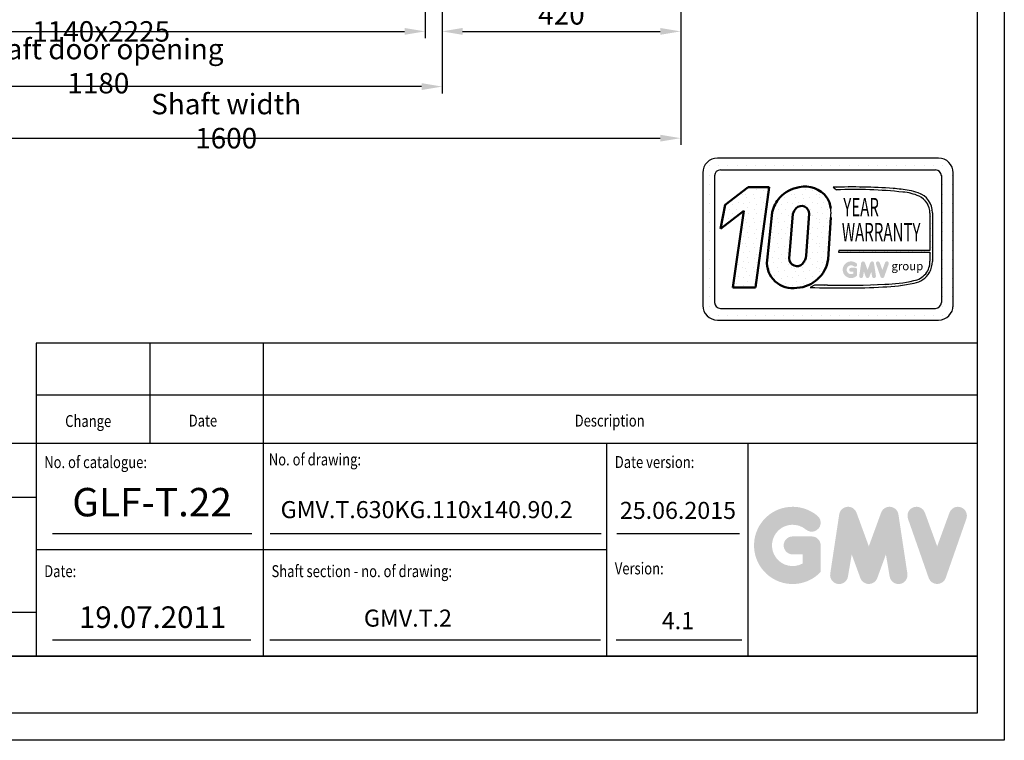
# Model space of a CAD drawing. Units: inches. Extents: x 9002 to 45578, y -3483 to 49858.
# Drawn here: x 13096 to 14829, y 18074 to 19343 of the extents above; entities that cross this region are included whole.
import ezdxf
from ezdxf.enums import TextEntityAlignment as Align

# ---------------------------------------------------------------- set-up
doc = ezdxf.new("R2010")
doc.units = ezdxf.units.IN
doc.header["$MEASUREMENT"] = 0
doc.linetypes.add('CONTINUA', pattern=[0])
for name, color, linetype in [('CARTIGLIO', 7, 'CONTINUA'), ('TESTO', 2, 'Continuous'), ('VANO', 7, 'Continuous')]:
    doc.layers.add(name, color=color, linetype=linetype)
doc.layers.add('QUOTE', color=1, linetype='Continuous', lineweight=15)
doc.styles.add('GMV', font='verdana.TTF')
doc.styles.add('QUOTE', font='romans.shx', dxfattribs={"width": 0.8})
doc.dimstyles.new('GMV', dxfattribs={"dimscale": 12, "dimtxt": 3, "dimasz": 3, "dimexe": 1, "dimexo": 0.5, "dimgap": 1, "dimtad": 1, "dimdec": 1, "dimdsep": 46, "dimtxsty": 'QUOTE', "dimcen": 0, "dimclrt": 2, "dimadec": 0, "dimazin": 0, "dimtfac": 1, "dimtdec": 1, "dimtmove": 0, "dimatfit": 3, "dimfxl": 1, "dimtvp": 1, "dimtolj": 1, "dimarcsym": 0})
pattern_1 = [(0, (14243.565, 18775.47), (0, 43.2), [0, -43.2]), (0, (14257.39, 18776.333), (0, 43.2), [0, -43.2]), (0, (14249.613, 18785.837), (0, 43.2), [0, -43.2]), (0, (14259.117, 18792.75), (0, 43.2), [0, -43.2]), (0, (14247.885, 18795.34), (0, 43.2), [0, -43.2]), (0, (14251.34, 18805.71), (0, 43.2), [0, -43.2]), (0, (14245.293, 18813.485), (0, 43.2), [0, -43.2]), (0, (14259.117, 18812.62), (0, 43.2), [0, -43.2]), (0, (14269.485, 18814.35), (0, 43.2), [0, -43.2]), (0, (14274.67, 18803.98), (0, 43.2), [0, -43.2]), (0, (14283.31, 18803.117), (0, 43.2), [0, -43.2]), (0, (14283.31, 18787.565), (0, 43.2), [0, -43.2]), (0, (14275.533, 18782.38), (0, 43.2), [0, -43.2]), (0, (14263.437, 18784.973), (0, 43.2), [0, -43.2]), (0, (14271.213, 18792.75), (0, 43.2), [0, -43.2]), (0, (14263.437, 18800.525), (0, 43.2), [0, -43.2]), (0, (14281.58, 18776.333), (0, 43.2), [0, -43.2])]

# ---------------------------------------------------------------- blocks, each defined once
blk = doc.blocks.new('*D1036')
at = {"layer": 'Defpoints', "color": 0}
for p in [(12659.5, 19686.3), (14259.5, 19686.3), (14259.5, 19134.1)]:
    blk.add_point(p, dxfattribs=at)
at = {"layer": 'QUOTE', "color": 0, "lineweight": -2}
for p, q in [((12659.5, 19680.3), (12659.5, 19122.1)), ((14259.5, 19680.3), (14259.5, 19122.1)), ((12695.5, 19134.1), (14223.5, 19134.1))]:
    blk.add_line(p, q, dxfattribs=at)
at = {"layer": 'QUOTE', "color": 0}
for points in [[(12695.5, 19140.1), (12695.5, 19128.1), (12659.5, 19134.1)], [(14223.5, 19128.1), (14223.5, 19140.1), (14259.5, 19134.1)]]:
    blk.add_solid(points, dxfattribs=at)
at = {"layer": 'QUOTE', "color": 2, "insert": (13459.5, 19164.1), "char_height": 36, "attachment_point": 5, "style": 'QUOTE'}
blk.add_mtext('Shaft width \\A1;1600', dxfattribs=at)
blk = doc.blocks.new('*D1038')
at = {"layer": 'Defpoints', "color": 0}
for p in [(14259.5, 19686.3), (13839.5, 19536.3), (14259.5, 19322)]:
    blk.add_point(p, dxfattribs=at)
at = {"layer": 'QUOTE', "color": 0, "lineweight": -2}
for p, q in [((14259.5, 19680.3), (14259.5, 19310)), ((13839.5, 19530.3), (13839.5, 19310)), ((13875.5, 19322), (14223.5, 19322))]:
    blk.add_line(p, q, dxfattribs=at)
at = {"layer": 'QUOTE', "color": 0}
for points in [[(13875.5, 19328), (13875.5, 19316), (13839.5, 19322)], [(14223.5, 19316), (14223.5, 19328), (14259.5, 19322)]]:
    blk.add_solid(points, dxfattribs=at)
at = {"layer": 'QUOTE', "color": 2, "insert": (14049.5, 19352), "char_height": 36, "attachment_point": 5, "style": 'QUOTE'}
blk.add_mtext('\\A1;420', dxfattribs=at)
blk = doc.blocks.new('*D1046')
at = {"layer": 'Defpoints', "color": 0}
for p in [(12669.5, 19510.6), (13809.5, 19510.6), (13809.5, 19322)]:
    blk.add_point(p, dxfattribs=at)
at = {"layer": 'QUOTE', "color": 0, "lineweight": -2}
for p, q in [((12669.5, 19504.6), (12669.5, 19310)), ((13809.5, 19504.6), (13809.5, 19310)), ((12705.5, 19322), (13773.5, 19322))]:
    blk.add_line(p, q, dxfattribs=at)
at = {"layer": 'QUOTE', "color": 0}
for points in [[(12705.5, 19328), (12705.5, 19316), (12669.5, 19322)], [(13773.5, 19316), (13773.5, 19328), (13809.5, 19322)]]:
    blk.add_solid(points, dxfattribs=at)
at = {"layer": 'QUOTE', "color": 2, "insert": (13239.5, 19352), "char_height": 36, "attachment_point": 5, "style": 'QUOTE'}
blk.add_mtext('Door frame \\A1;1140x2225', dxfattribs=at)
blk = doc.blocks.new('*D1383')
at = {"color": 0, "lineweight": -2}
for p, q in [((12659.5, 19537.4), (12659.5, 19212.9)), ((13839.5, 19537.9), (13839.5, 19212.9)), ((13803.5, 19224.9), (12695.5, 19224.9))]:
    blk.add_line(p, q, dxfattribs=at)
at = {"color": 0}
for points in [[(12695.5, 19230.9), (12695.5, 19218.9), (12659.5, 19224.9)], [(13803.5, 19218.9), (13803.5, 19230.9), (13839.5, 19224.9)]]:
    blk.add_solid(points, dxfattribs=at)
at = {"layer": 'Defpoints', "color": 0}
for p in [(12659.5, 19543.4), (13839.5, 19543.9), (12659.5, 19224.9)]:
    blk.add_point(p, dxfattribs=at)
at = {"color": 2, "insert": (13234.5, 19260.9), "char_height": 36, "attachment_point": 5, "style": 'QUOTE'}
blk.add_mtext('Shaft door opening \\A1;1180', dxfattribs=at)

msp = doc.modelspace()

# ---------------------------------------------------------------- hatches: boundary and pattern name
h = msp.add_hatch()
h.set_pattern_fill('DOTS2', color=256, scale=43.2, style=0)
h.set_pattern_definition(pattern_1)
h.paths.add_polyline_path([(14351.01544, 18871.50019), (14390.95217, 18871.50019), (14415.08928, 19047.93156), (14378.06091, 19047.93156), (14337.92329, 19016.83904), (14329.44784, 18974.73298), (14370.41293, 19006.47106)])
h = msp.add_hatch()
h.set_pattern_fill('DOTS2', color=256, scale=43.2, style=0)
h.set_pattern_definition(pattern_1)
h.paths.add_polyline_path([(14411.45793, 18919.53476, 0.4930046839), (14463.90892, 18870.42952, 0.3493587254), (14519.03329, 18920.88358), (14523.35173, 18994.7532, 0.0717377161), (14523.49928, 19010.31772, 0.1135880489), (14516.22978, 19030.154, 0.2931262297), (14467.8607, 19047.95003, 0.1581829566), (14433.69069, 19029.79226, 0.1106407523), (14420.28461, 19003.84705)])
h.paths.add_polyline_path([(14450.51821, 18922.57991), (14456.97477, 19000.64846, -0.6779291205), (14485.60686, 19001.1482), (14480.3659, 18927.55307, -0.1291997499), (14474.01704, 18912.86097, -0.6685621845)], flags=16)
h = msp.add_hatch()
h.set_pattern_fill('DOTS2', color=256, scale=21.6, style=0)
h.set_pattern_definition([(0, (14242.7, 18775.037), (0, 21.6), [0, -21.6]), (0, (14249.613, 18775.469), (0, 21.6), [0, -21.6]), (0, (14245.725, 18780.22), (0, 21.6), [0, -21.6]), (0, (14250.477, 18783.677), (0, 21.6), [0, -21.6]), (0, (14244.86, 18784.973), (0, 21.6), [0, -21.6]), (0, (14246.589, 18790.157), (0, 21.6), [0, -21.6]), (0, (14243.565, 18794.045), (0, 21.6), [0, -21.6]), (0, (14250.477, 18793.613), (0, 21.6), [0, -21.6]), (0, (14255.66, 18794.477), (0, 21.6), [0, -21.6]), (0, (14258.253, 18789.293), (0, 21.6), [0, -21.6]), (0, (14262.573, 18788.86), (0, 21.6), [0, -21.6]), (0, (14262.573, 18781.085), (0, 21.6), [0, -21.6]), (0, (14258.685, 18778.493), (0, 21.6), [0, -21.6]), (0, (14252.637, 18779.789), (0, 21.6), [0, -21.6]), (0, (14256.525, 18783.677), (0, 21.6), [0, -21.6]), (0, (14252.637, 18787.565), (0, 21.6), [0, -21.6]), (0, (14261.709, 18775.469), (0, 21.6), [0, -21.6])])
h.paths.add_polyline_path([(14669.39147, 18883.32692, -0.0522625924), (14618.3654, 18876.89396, -0.0157616884), (14517.60638, 18875.61409, 0.0027296492), (14494.8639, 18875.67254), (14487.3727, 18871.44653, 0.0208455704), (14615.3804, 18872.19216, 0.0412098112), (14670.22808, 18878.95332, 0.2076152963), (14697.49261, 18897.4838, 0.0987016061), (14702.3985, 18917.17855), (14702.3985, 19002.52774, 0.3290611992), (14677.16858, 19038.13031, 0.0336253704), (14661.59141, 19042.06491, 0.0275145385), (14633.2304, 19045.53165, 0.0266431036), (14527.71275, 19047.66953), (14533.51319, 19043.14716, -0.0368992387), (14650.4012, 19039.18833, -0.0829702551), (14679.04185, 19032.0532, -0.2849406718), (14698.08977, 19002.01234), (14698.08977, 18936.27633), (14537.91705, 18936.27633), (14537.21612, 18933.55356), (14698.08977, 18933.55356), (14698.08977, 18917.89623, -0.1642502171), (14690.86262, 18895.63639, -0.1661498076)])
h = msp.add_hatch(color=256)
h.paths.add_polyline_path([(14569.91493, 18892.42329), (14569.91493, 18902.54872, 0.4287573781), (14566.3225, 18905.96793, 0.0001472212), (14566.32048, 18905.97211), (14559.22985, 18905.97211, 1), (14559.22985, 18899.12533), (14563.06815, 18899.12533), (14563.06815, 18895.67383, -1.9042134634), (14564.29103, 18908.5804), (14564.29103, 18908.5804, 1), (14568.69205, 18913.82534, 2.3147547561)])
h.paths.add_polyline_path([(14573.55237, 18891.76438, 0.9912278492), (14580.31233, 18890.67913), (14581.74473, 18899.12533), (14585.04229, 18890.07909, 0.6998439001), (14591.47502, 18890.07909), (14594.77258, 18899.12533), (14596.20498, 18890.67913, 0.9912278492), (14602.96493, 18891.76438), (14599.54154, 18914.35875, 0.7764552148), (14592.94135, 18915.02089), (14588.25865, 18902.20638), (14583.57595, 18915.02089, 0.7764552148), (14576.97576, 18914.35875)])
h.paths.add_polyline_path([(14609.63165, 18915.02089, 0.9927481584), (14603.18402, 18912.71785), (14603.18403, 18912.71783, 0.0003132327), (14603.18544, 18912.71378, -0.0001907072), (14603.18458, 18912.71625), (14611.08271, 18890.12188, 0.7097744405), (14617.54599, 18890.12188), (14625.44412, 18912.71625, 0.9932437394), (14618.99646, 18915.01927, -0.0001260312), (14618.99705, 18915.02089), (14614.31435, 18902.20638)])
at = {"layer": 'QUOTE'}
h = msp.add_hatch(color=256, dxfattribs=at)
h.paths.add_polyline_path([(14505.72546, 18370.65633), (14505.72546, 18417.41347, 0.4287573781), (14489.13635, 18433.20269, 0.0001472212), (14489.12704, 18433.22198), (14456.38397, 18433.22198, 1), (14456.38397, 18401.60497), (14474.10845, 18401.60497), (14474.10845, 18385.66666, -1.9042134634), (14479.75545, 18445.26651), (14479.75545, 18445.26651, 1), (14500.07846, 18469.48654, 2.3147547561)])
h.paths.add_polyline_path([(14522.52241, 18367.61361, 0.9912278492), (14553.73847, 18362.60217), (14560.35301, 18401.60497), (14575.58046, 18359.83134, 0.6998439001), (14605.28545, 18359.83134), (14620.5129, 18401.60497), (14627.12744, 18362.60217, 0.9912278492), (14658.3435, 18367.61361), (14642.535, 18471.94973, 0.7764552148), (14612.0567, 18475.00739), (14590.43296, 18415.83262), (14568.80922, 18475.00739, 0.7764552148), (14538.33091, 18471.94973)])
h.paths.add_polyline_path([(14689.129, 18475.00739, 0.9927481584), (14659.35521, 18464.37238), (14659.35523, 18464.37233, 0.0003132327), (14659.36176, 18464.35363, -0.0001907072), (14659.35778, 18464.36501), (14695.82971, 18360.02889, 0.7097744405), (14725.67576, 18360.02889), (14762.1477, 18464.36501, 0.9932437394), (14732.37375, 18474.9999, -0.0001260312), (14732.37648, 18475.00739), (14710.75274, 18415.83262)])
h = msp.add_hatch(color=256, dxfattribs=at)
h.paths.add_polyline_path([(14505.72546, 18370.65633), (14505.72546, 18417.41347, 0.4287573781), (14489.13635, 18433.20269, 0.0001472212), (14489.12704, 18433.22198), (14456.38397, 18433.22198, 1), (14456.38397, 18401.60497), (14474.10845, 18401.60497), (14474.10845, 18385.66666, -1.9042134634), (14479.75545, 18445.26651), (14479.75545, 18445.26651, 1), (14500.07846, 18469.48654, 2.3147547561)])
h.paths.add_polyline_path([(14522.52241, 18367.61361, 0.9912278492), (14553.73847, 18362.60217), (14560.35301, 18401.60497), (14575.58046, 18359.83134, 0.6998439001), (14605.28545, 18359.83134), (14620.5129, 18401.60497), (14627.12744, 18362.60217, 0.9912278492), (14658.3435, 18367.61361), (14642.535, 18471.94973, 0.7764552148), (14612.0567, 18475.00739), (14590.43296, 18415.83262), (14568.80922, 18475.00739, 0.7764552148), (14538.33091, 18471.94973)])
h.paths.add_polyline_path([(14689.129, 18475.00739, 0.9927481584), (14659.35521, 18464.37238), (14659.35523, 18464.37233, 0.0003132327), (14659.36176, 18464.35363, -0.0001907072), (14659.35778, 18464.36501), (14695.82971, 18360.02889, 0.7097744405), (14725.67576, 18360.02889), (14762.1477, 18464.36501, 0.9932437394), (14732.37375, 18474.9999, -0.0001260312), (14732.37648, 18475.00739), (14710.75274, 18415.83262)])

# ---------------------------------------------------------------- linework, layer by layer
for p, q in [((14712.95939, 19098.94904), (14324.15939, 19098.94904)), ((14301.3361, 19085.18288), (14301.3361, 19085.18288)), ((14309.19143, 19085.18288), (14309.19143, 19085.18288)), ((14325.65063, 19085.18288), (14325.65063, 19085.18288)), ((14329.34339, 19078.21304), (14707.77539, 19078.21304)), ((14342.10983, 19085.18288), (14342.10983, 19085.18288)), ((14358.56903, 19085.18288), (14358.56903, 19085.18288)), ((14375.02823, 19085.18288), (14375.02823, 19085.18288)), ((14391.48743, 19085.18288), (14391.48743, 19085.18288)), ((14407.94663, 19085.18288), (14407.94663, 19085.18288)), ((14424.40583, 19085.18288), (14424.40583, 19085.18288)), ((14440.86503, 19085.18288), (14440.86503, 19085.18288)), ((14457.32423, 19085.18288), (14457.32423, 19085.18288)), ((14473.78343, 19085.18288), (14473.78343, 19085.18288)), ((14490.24263, 19085.18288), (14490.24263, 19085.18288)), ((14506.70183, 19085.18288), (14506.70183, 19085.18288)), ((14523.16103, 19085.18288), (14523.16103, 19085.18288)), ((14539.62023, 19085.18288), (14539.62023, 19085.18288)), ((14556.07943, 19085.18288), (14556.07943, 19085.18288)), ((14572.53863, 19085.18288), (14572.53863, 19085.18288)), ((14588.99783, 19085.18288), (14588.99783, 19085.18288)), ((14605.45703, 19085.18288), (14605.45703, 19085.18288)), ((14621.91623, 19085.18288), (14621.91623, 19085.18288)), ((14638.37543, 19085.18288), (14638.37543, 19085.18288)), ((14654.83463, 19085.18288), (14654.83463, 19085.18288)), ((14671.29383, 19085.18288), (14671.29383, 19085.18288)), ((14687.75303, 19085.18288), (14687.75303, 19085.18288)), ((14704.21223, 19085.18288), (14704.21223, 19085.18288)), ((14720.67143, 19085.18288), (14720.67143, 19085.18288)), ((14298.23939, 19073.02904), (14298.23939, 18839.74904)), ((14298.23939, 19068.72368), (14298.23939, 19068.72368)), ((14309.19143, 19068.72368), (14309.19143, 19068.72368)), ((14318.97539, 19067.84504), (14318.97539, 18844.93304)), ((14718.06652, 19068.72368), (14718.06652, 19068.72368)), ((14718.14339, 19067.84504), (14718.14339, 18844.93304)), ((14720.67143, 19068.72368), (14720.67143, 19068.72368)), ((14737.13063, 19068.72368), (14737.13063, 19068.72368)), ((14738.87939, 18839.74904), (14738.87939, 19073.02904)), ((14298.23939, 19052.26448), (14298.23939, 19052.26448)), ((14309.19143, 19052.26448), (14309.19143, 19052.26448)), ((14527.71275, 19047.66953), (14533.51319, 19043.14716)), ((14718.14339, 19052.26448), (14718.14339, 19052.26448)), ((14720.67143, 19052.26448), (14720.67143, 19052.26448)), ((14737.13063, 19052.26448), (14737.13063, 19052.26448)), ((14298.23939, 19035.80528), (14298.23939, 19035.80528)), ((14309.19143, 19035.80528), (14309.19143, 19035.80528)), ((14718.14339, 19035.80528), (14718.14339, 19035.80528)), ((14720.67143, 19035.80528), (14720.67143, 19035.80528)), ((14737.13063, 19035.80528), (14737.13063, 19035.80528)), ((14298.23939, 19019.34608), (14298.23939, 19019.34608)), ((14309.19143, 19019.34608), (14309.19143, 19019.34608)), ((14718.14339, 19019.34608), (14718.14339, 19019.34608)), ((14720.67143, 19019.34608), (14720.67143, 19019.34608)), ((14737.13063, 19019.34608), (14737.13063, 19019.34608)), ((14298.23939, 19002.88688), (14298.23939, 19002.88688)), ((14309.19143, 19002.88688), (14309.19143, 19002.88688)), ((14698.08977, 19002.01234), (14698.08977, 18936.27633)), ((14702.3985, 19002.52774), (14702.3985, 18917.17855)), ((14718.14339, 19002.88688), (14718.14339, 19002.88688)), ((14720.67143, 19002.88688), (14720.67143, 19002.88688)), ((14737.13063, 19002.88688), (14737.13063, 19002.88688)), ((14298.23939, 18986.42768), (14298.23939, 18986.42768)), ((14309.19143, 18986.42768), (14309.19143, 18986.42768)), ((14718.14339, 18986.42768), (14718.14339, 18986.42768)), ((14720.67143, 18986.42768), (14720.67143, 18986.42768)), ((14737.13063, 18986.42768), (14737.13063, 18986.42768)), ((14298.23939, 18969.96848), (14298.23939, 18969.96848)), ((14309.19143, 18969.96848), (14309.19143, 18969.96848)), ((14718.14339, 18969.96848), (14718.14339, 18969.96848)), ((14720.67143, 18969.96848), (14720.67143, 18969.96848)), ((14737.13063, 18969.96848), (14737.13063, 18969.96848)), ((14298.23939, 18953.50928), (14298.23939, 18953.50928)), ((14309.19143, 18953.50928), (14309.19143, 18953.50928)), ((14718.14339, 18953.50928), (14718.14339, 18953.50928)), ((14720.67143, 18953.50928), (14720.67143, 18953.50928)), ((14737.13063, 18953.50928), (14737.13063, 18953.50928)), ((14298.23939, 18937.05008), (14298.23939, 18937.05008)), ((14309.19143, 18937.05008), (14309.19143, 18937.05008)), ((14537.91705, 18936.27633), (14537.21612, 18933.55356)), ((14537.21612, 18933.55356), (14698.08977, 18933.55356)), ((14698.08977, 18936.27633), (14537.91705, 18936.27633)), ((14698.08977, 18933.55356), (14698.08977, 18917.89623)), ((14718.14339, 18937.05008), (14718.14339, 18937.05008)), ((14720.67143, 18937.05008), (14720.67143, 18937.05008)), ((14737.13063, 18937.05008), (14737.13063, 18937.05008)), ((14298.23939, 18920.59088), (14298.23939, 18920.59088)), ((14309.19143, 18920.59088), (14309.19143, 18920.59088)), ((14718.14339, 18920.59088), (14718.14339, 18920.59088)), ((14720.67143, 18920.59088), (14720.67143, 18920.59088)), ((14737.13063, 18920.59088), (14737.13063, 18920.59088)), ((14298.23939, 18904.13168), (14298.23939, 18904.13168)), ((14298.23939, 18887.67248), (14298.23939, 18887.67248)), ((14309.19143, 18904.13168), (14309.19143, 18904.13168)), ((14309.19143, 18887.67248), (14309.19143, 18887.67248)), ((14718.14339, 18904.13168), (14718.14339, 18904.13168)), ((14718.14339, 18887.67248), (14718.14339, 18887.67248)), ((14720.67143, 18904.13168), (14720.67143, 18904.13168)), ((14720.67143, 18887.67248), (14720.67143, 18887.67248)), ((14737.13063, 18904.13168), (14737.13063, 18904.13168)), ((14737.13063, 18887.67248), (14737.13063, 18887.67248)), ((14298.23939, 18871.21328), (14298.23939, 18871.21328)), ((14309.19143, 18871.21328), (14309.19143, 18871.21328)), ((14494.8639, 18875.67254), (14487.3727, 18871.44653)), ((14718.14339, 18871.21328), (14718.14339, 18871.21328)), ((14720.67143, 18871.21328), (14720.67143, 18871.21328)), ((14737.13063, 18871.21328), (14737.13063, 18871.21328)), ((14298.23939, 18854.75408), (14298.23939, 18854.75408)), ((14309.19143, 18854.75408), (14309.19143, 18854.75408)), ((14718.14339, 18854.75408), (14718.14339, 18854.75408)), ((14720.67143, 18854.75408), (14720.67143, 18854.75408)), ((14737.13063, 18854.75408), (14737.13063, 18854.75408)), ((14298.38262, 18838.29488), (14298.38262, 18838.29488)), ((14309.19143, 18838.29488), (14309.19143, 18838.29488)), ((14715.67551, 18838.29488), (14715.67551, 18838.29488)), ((14720.67143, 18838.29488), (14720.67143, 18838.29488)), ((14737.13063, 18838.29488), (14737.13063, 18838.29488)), ((14305.49073, 18821.83568), (14305.49073, 18821.83568)), ((14309.19143, 18821.83568), (14309.19143, 18821.83568)), ((14325.65063, 18821.83568), (14325.65063, 18821.83568)), ((14329.34339, 18834.56504), (14707.77539, 18834.56504)), ((14342.10983, 18821.83568), (14342.10983, 18821.83568)), ((14358.56903, 18821.83568), (14358.56903, 18821.83568)), ((14375.02823, 18821.83568), (14375.02823, 18821.83568)), ((14391.48743, 18821.83568), (14391.48743, 18821.83568)), ((14407.94663, 18821.83568), (14407.94663, 18821.83568)), ((14424.40583, 18821.83568), (14424.40583, 18821.83568)), ((14440.86503, 18821.83568), (14440.86503, 18821.83568)), ((14457.32423, 18821.83568), (14457.32423, 18821.83568)), ((14473.78343, 18821.83568), (14473.78343, 18821.83568)), ((14490.24263, 18821.83568), (14490.24263, 18821.83568)), ((14506.70183, 18821.83568), (14506.70183, 18821.83568)), ((14523.16103, 18821.83568), (14523.16103, 18821.83568)), ((14539.62023, 18821.83568), (14539.62023, 18821.83568)), ((14556.07943, 18821.83568), (14556.07943, 18821.83568)), ((14572.53863, 18821.83568), (14572.53863, 18821.83568)), ((14588.99783, 18821.83568), (14588.99783, 18821.83568)), ((14605.45703, 18821.83568), (14605.45703, 18821.83568)), ((14621.91623, 18821.83568), (14621.91623, 18821.83568)), ((14638.37543, 18821.83568), (14638.37543, 18821.83568)), ((14654.83463, 18821.83568), (14654.83463, 18821.83568)), ((14671.29383, 18821.83568), (14671.29383, 18821.83568)), ((14687.75303, 18821.83568), (14687.75303, 18821.83568)), ((14704.21223, 18821.83568), (14704.21223, 18821.83568)), ((14720.67143, 18821.83568), (14720.67143, 18821.83568)), ((14324.15939, 18813.82904), (14712.95939, 18813.82904))]:
    msp.add_line(p, q)
at = {"lineweight": 50}
for p, q in [((14337.92329, 19016.83904), (14378.06091, 19047.93156)), ((14378.06091, 19047.93156), (14415.08928, 19047.93156)), ((14415.08928, 19047.93156), (14390.95217, 18871.50019)), ((14329.44784, 18974.73298), (14337.92329, 19016.83904)), ((14370.41293, 19006.47106), (14329.44784, 18974.73298)), ((14351.01544, 18871.50019), (14370.41293, 19006.47106)), ((14420.28461, 19003.84705), (14411.45793, 18919.53476)), ((14450.51821, 18922.57991), (14456.97477, 19000.64846)), ((14480.3659, 18927.55307), (14485.60686, 19001.1482)), ((14523.35173, 18994.7532), (14519.03329, 18920.88358)), ((14390.95217, 18871.50019), (14351.01544, 18871.50019))]:
    msp.add_line(p, q, dxfattribs=at)
for centre, radius, start, end in [((14324.15939, 19073.02904), 25.92, 90, 180), ((14712.95939, 19073.02904), 25.92, 0, 90), ((14329.34339, 19067.84504), 10.368, 90, 180), ((14707.77539, 19067.84504), 10.368, 0, 90), ((14560.42549, 18057.20061), 991.00898, 85.78694509, 91.89165044), ((14565.17184, 18250.30547), 793.47351, 83.83379308, 92.28664072), ((14615.9356, 18786.30221), 259.80573, 79.87882428, 86.18310143), ((14643.37046, 18949.91691), 89.54785, 66.52493063, 85.49685738), ((14640.15984, 18924.41443), 119.58657, 71.97256024, 79.676025), ((14665.66381, 19003.23646), 36.74154, 358.89472246, 71.75220037), ((14664.34866, 19001.67747), 33.74277, 0.56862661, 64.18625856), ((14469.46357, 19003.04702), 54.52266, 351.25037778, 7.66333444), ((14661.50926, 18917.46976), 36.583, 323.35770939, 0.66794636), ((14650.54697, 18919.63621), 51.90975, 334.73861307, 357.28632418), ((14662.11671, 18920.89672), 38.26763, 280.95874384, 318.69276915), ((14662.50866, 18919.63401), 41.40662, 280.74449191, 327.65990843), ((14542.43813, 20406.34285), 1535.88376, 267.94535698, 272.72211799), ((14500.88169, 16792.74648), 2082.93475, 89.53994498, 90.16553294), ((14547.69062, 20474.02046), 1598.68946, 268.92174068, 272.53375448), ((14601.85719, 19207.74204), 335.82228, 272.30786545, 281.74711751), ((14613.19016, 19123.5288), 246.68913, 271.20208304, 283.16889955), ((14324.15939, 18839.74904), 25.92, 180, 270), ((14329.34339, 18844.93304), 10.368, 180, 270), ((14707.77539, 18844.93304), 10.368, 270, 0), ((14712.95939, 18839.74904), 25.92, 270, 0)]:
    msp.add_arc(centre, radius, start, end)
for centre, radius, start, end in [((14478.75506, 18986.21849), 62.68549, 100.00848358, 135.96343554), ((14478.17158, 19001.34381), 47.73316, 37.12585192, 102.4748315), ((14484.89489, 18986.89854), 66.79627, 140.04712258, 165.30140037), ((14476.76944, 19004.44261), 47.09771, 7.16592184, 33.08728479), ((14481.2596, 18994.40557), 25.07442, 138.96585377, 165.58317102), ((14472.03932, 19001.37197), 13.56939, 359.05512968, 135.59308334), ((14464.27747, 18922.57991), 13.75926, 180, 315.06075983), ((14449.23698, 18932.28691), 31.4868, 321.90588773, 351.35316204), ((14456.53215, 18915.1151), 45.29037, 174.39988921, 279.37394189), ((14459.77298, 18930.28883), 60.00202, 273.95252826, 350.98175662)]:
    msp.add_arc(centre, radius, start, end, dxfattribs=at)
at = {"layer": 'CARTIGLIO'}
for p, q in [((14828.87362, 22130.43), (14828.87362, 18074.43)), ((14780.87362, 22082.43), (14780.87362, 18122.43)), ((14780.87362, 18222.43), (12001.67362, 18222.43)), ((12001.67362, 18222.43), (14780.87362, 18222.43)), ((12001.67362, 18222.43), (14780.87362, 18222.43)), ((14780.87362, 18222.43), (12001.67362, 18222.43)), ((12001.67362, 18222.43), (14780.87362, 18222.43)), ((12001.67362, 18222.43), (14780.87362, 18222.43)), ((14780.87362, 18122.43), (12001.67362, 18122.43)), ((14780.87362, 18122.43), (12001.67362, 18122.43)), ((14780.87362, 18122.43), (12001.67362, 18122.43)), ((14780.87362, 18122.43), (12001.67362, 18122.43)), ((14828.87362, 18074.43), (11953.67362, 18074.43)), ((14828.87362, 18074.43), (11953.67362, 18074.43))]:
    msp.add_line(p, q, dxfattribs=at)
at = {"layer": 'TESTO', "color": 4}
for p, q in [((13153.67362, 18438.43), (13504.48171, 18438.43)), ((13537.11237, 18438.43), (14119.23319, 18438.43)), ((14146.70072, 18438.43), (14362.84206, 18438.43)), ((13153.67362, 18251.23), (13502.80509, 18251.23)), ((13536.3528, 18251.23), (14118.47362, 18251.23)), ((14145.94115, 18251.23), (14366.93851, 18251.23))]:
    msp.add_line(p, q, dxfattribs=at)
at = {"layer": 'VANO'}
for p, q in [((14780.87362, 18773.31942), (13124.87362, 18773.31942)), ((14780.87362, 18773.31942), (13124.87362, 18773.31942)), ((13124.87362, 18773.31942), (13124.87362, 18682.10303)), ((13124.87362, 18773.31942), (13124.87362, 18682.10303)), ((13324.87362, 18773.31942), (13324.87362, 18682.10303)), ((13324.87362, 18773.31942), (13324.87362, 18682.10303)), ((13524.87362, 18773.31942), (13524.87362, 18682.10303)), ((13524.87362, 18773.31942), (13524.87362, 18682.10303)), ((14780.87362, 18682.10303), (13124.87362, 18682.10303)), ((14780.87362, 18682.10303), (13124.87362, 18682.10303)), ((13124.87362, 18682.10303), (13124.87362, 18596.83)), ((13124.87362, 18682.10303), (13124.87362, 18596.83)), ((13324.87362, 18682.10303), (13324.87362, 18596.83)), ((13324.87362, 18682.10303), (13324.87362, 18596.83)), ((13524.87362, 18682.10303), (13524.87362, 18596.83)), ((13524.87362, 18682.10303), (13524.87362, 18596.83)), ((14780.87362, 18596.83), (12001.67362, 18596.83)), ((14780.87362, 18596.83), (12001.67362, 18596.83)), ((13124.87362, 18596.83), (13124.87362, 18222.43)), ((13124.87362, 18596.83), (13124.87362, 18222.43)), ((13524.87362, 18596.83), (13524.87362, 18222.43)), ((13524.87362, 18596.83), (13524.87362, 18222.43)), ((14129.01011, 18596.83), (14129.01011, 18222.43)), ((14129.01011, 18596.83), (14129.01011, 18222.43)), ((14377.67362, 18596.83), (14377.67362, 18222.43)), ((14377.67362, 18596.83), (14377.67362, 18222.43)), ((13124.87362, 18501.6607), (12001.67362, 18501.6607)), ((13124.87362, 18501.6607), (12001.67362, 18501.6607)), ((14129.01011, 18409.63), (13124.87362, 18409.63)), ((12001.67362, 18300.15922), (13124.87362, 18300.15922)), ((12001.67362, 18300.15922), (13124.87362, 18300.15922))]:
    msp.add_line(p, q, dxfattribs=at)

# ---------------------------------------------------------------- texts
at = {"style": 'GMV', "width": 0.6}
for s, p in [('YEAR', (14576.8794, 19008.5426)), ('WARRANTY', (14612.15011, 18964.5947))]:
    msp.add_text(s, height=32.4, dxfattribs=at).set_placement(p, align=Align.MIDDLE)
at = {"style": 'GMV'}
msp.add_text('group', height=14.69664, dxfattribs=at).set_placement((14658.24132, 18907.12653), align=Align.MIDDLE)
at = {"layer": 'TESTO', "color": 4, "style": 'QUOTE', "width": 0.8}
for s, p in [('Change', (13176.16226, 18625.78848)), ('Date', (13393.57944, 18626.56128)), ('Description', (14072.83065, 18626.56128)), ('No. of catalogue:', (13139.27362, 18553.51741)), ('No. of drawing:', (13534.47032, 18558.20491)), ('Date version:', (14143.41011, 18553.63)), ('Shaft section - no. of drawing:', (13539.27362, 18361.59174)), ('Version:', (14143.41011, 18366.43)), ('Date:', (13139.27362, 18361.59174))]:
    msp.add_text(s, height=21, dxfattribs=at).set_placement(p)
at = {"layer": 'TESTO', "color": 2, "attachment_point": 5, "style": 'QUOTE'}
for s, insert, char_height, width in [('\\fTahoma|b0|i0;\\H1.315789x;\\T1;\\W1;GLF-T.22', (13329.07766, 18493.52483), 38, 94.9014686), ('GMV.T.630KG.110x140.90.2', (13812.28938, 18476.49496), 30, 444.1802), ('25.06.2015', (14254.48902, 18475.13519), 30, 241.6528357), ('19.07.2011', (13329.9303, 18286.21588), 38, 418.65), ('GMV.T.2', (13779.32141, 18285.5825), 30, 444.1802), ('4.1', (14254.48902, 18281.07882), 30, 241.6528357)]:
    msp.add_mtext(s, dxfattribs=dict(at, insert=insert, char_height=char_height, width=width))

# ---------------------------------------------------------------- dimensions: what is measured, and where the dimension line sits
at = {"color": 6}
dim = msp.add_linear_dim(base=(12659.46255, 19224.86138), p1=(13839.4623, 19543.90364), p2=(12659.46255, 19543.44556), angle=180, text='Shaft door opening <>', dimstyle='GMV', dxfattribs=at)
dim.commit()
dim.dimension.update_dxf_attribs({"geometry": '*D1383', "text_midpoint": (13234.46205, 19224.86138), "dimtype": 160})
at = {"layer": 'QUOTE'}
for base, p1, p2, text, picture, middle in [((14259.46259, 19134.08967), (12659.46257, 19686.26518), (14259.46259, 19686.26518), 'Shaft width <>', '*D1036', (13459.46258, 19164.08967)), ((13809.4623, 19321.99168), (12669.4623, 19510.62631), (13809.4623, 19510.62631), 'Door frame <>x2225', '*D1046', (13239.4623, 19351.99168))]:
    dim = msp.add_linear_dim(base=base, p1=p1, p2=p2, text=text, dimstyle='GMV', dxfattribs=at)
    dim.commit()
    dim.dimension.update_dxf_attribs({"geometry": picture, "text_midpoint": middle})
dim = msp.add_linear_dim(base=(14259.46259, 19321.99168), p1=(13839.4623, 19536.26518), p2=(14259.46259, 19686.26518), dimstyle='GMV', dxfattribs=at)
dim.commit()
dim.dimension.update_dxf_attribs({"geometry": '*D1038', "text_midpoint": (14049.46244, 19351.99168)})

doc.saveas('drawing.dxf')
